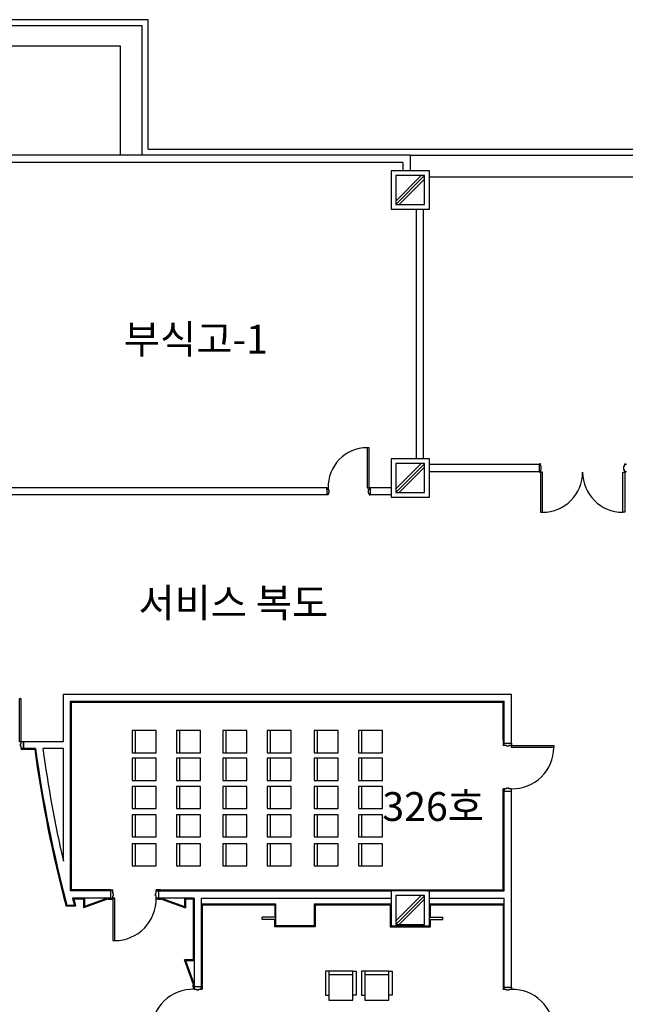
# Model space of a CAD drawing. Extents: x 0 to 294120, y 0 to 208211.
# Drawn here: x 208742 to 221346, y 109780 to 130288 of the extents above; entities that cross this region are included whole.
import ezdxf

# ---------------------------------------------------------------- set-up
doc = ezdxf.new("R2010")
doc.units = 0
doc.header["$LTSCALE"] = 3000
doc.header["$MEASUREMENT"] = 0
for name, color, linetype in [('BASE$0$A-DOOR', 3, 'CONTINUOUS'), ('BASE$0$A-GRID-COLS', 4, 'CONTINUOUS'), ('BASE$0$A-WALL-FULL', 4, 'CONTINUOUS'), ('BASE$0$FM', 4, 'CONTINUOUS'), ('BASE$0$FUR', 31, 'CONTINUOUS'), ('BASE$0$I-FIN', 6, 'CONTINUOUS'), ('RM-NAME', 3, 'CONTINUOUS')]:
    doc.layers.add(name, color=color, linetype=linetype)
doc.styles.get("Standard").update_dxf_attribs({"font": 'swissel.ttf'})

msp = doc.modelspace()

# ---------------------------------------------------------------- linework, layer by layer
at = {"layer": 'BASE$0$A-DOOR', "linetype": 'Continuous'}
for points in [[(216011.8, 120538.4), (216011.8, 121373.4), (215971.8, 121373.4), (215971.8, 120538.4)], [(219583.1, 120863.9), (219583.1, 120028.9), (219623.1, 120028.9), (219623.1, 120863.9)], [(221333.1, 120863.9), (221333.1, 120028.9), (221293.1, 120028.9), (221293.1, 120863.9)]]:
    msp.add_lwpolyline(points, close=True, dxfattribs=at)
at = {"layer": 'BASE$0$A-DOOR'}
for points in [[(208769.3, 115255.9), (208769.3, 116140), (208727, 116140), (208727, 115255.9)], [(218974.3, 115170.9), (219858.4, 115170.9), (219858.4, 115128.5), (218974.3, 115128.5)], [(210681.3, 111990.9), (210681.3, 111106.7), (210723.7, 111106.7), (210723.7, 111990.9)]]:
    msp.add_lwpolyline(points, close=True, dxfattribs=at)
at = {"layer": 'BASE$0$A-DOOR', "color": 14}
for centre, radius, start, end in [((215975.5, 120559.4), 814, 90.26107, 181.48031), ((219623.1, 120863.9), 835, 270, 0), ((221293.1, 120863.9), 835, 180, 270)]:
    msp.add_arc(centre, radius, start, end, dxfattribs=at)
at = {"layer": 'BASE$0$A-DOOR', "color": 1}
for centre, start, end in [((218996.6, 115132.4), 268.51969, 359.73893), ((210719.7, 111968.6), 270.26107, 1.48031), ((212347, 109230.3), 88.51969, 179.73893), ((218996.6, 109228.1), 0.26107, 91.48031)]:
    msp.add_arc(centre, 861.9, start, end, dxfattribs=at)
at = {"layer": 'BASE$0$A-GRID-COLS'}
for p, q in [((217098.6, 127040.9), (216569.3, 126511.6)), ((217169.3, 127040.9), (216569.3, 126440.9)), ((217169.3, 126970.1), (216640, 126440.9)), ((217098.6, 121040.9), (216564.3, 120506.6)), ((217164.3, 121035.9), (216569.3, 120440.9)), ((217164.3, 120965.2), (216640, 120440.9)), ((217098.6, 112043), (216564.3, 111508.7)), ((217164.3, 112038), (216569.3, 111443)), ((217164.3, 111967.2), (216640, 111443))]:
    msp.add_line(p, q, dxfattribs=at)
for points in [[(217169.3, 126440.9), (217169.3, 127040.9), (216569.3, 127040.9), (216569.3, 126440.9)], [(217169.3, 120440.9), (217169.3, 121040.9), (216569.3, 121040.9), (216569.3, 120440.9)], [(217169.3, 111443), (217169.3, 112043), (216569.3, 112043), (216569.3, 111443)]]:
    msp.add_lwpolyline(points, close=True, dxfattribs=at)
at = {"layer": 'BASE$0$A-WALL-FULL', "linetype": 'Continuous'}
for p, q in [((211417.1, 130288.4), (116214.5, 130288.4)), ((211417.1, 127588.4), (211417.1, 130288.4)), ((211292.1, 130163.4), (116214.5, 130163.4)), ((211292.1, 127463.4), (211292.1, 130163.4)), ((211417.1, 127588.4), (244717.2, 127588.4)), ((216866.8, 127463.4), (208066.8, 127463.4)), ((216866.8, 127463.4), (216866.8, 127140.9)), ((216866.8, 127463.4), (244592.2, 127463.4)), ((216866.8, 127463.4), (216866.8, 127140.9)), ((216716.8, 127313.4), (208216.8, 127313.4)), ((216716.8, 127313.4), (216716.8, 127140.9)), ((216996.8, 121140.9), (216996.8, 126340.9)), ((217146.8, 121140.9), (217146.8, 126340.9)), ((219558.1, 121022.9), (217269.3, 121022.9)), ((219558.1, 120872.9), (217269.3, 120872.9)), ((215136.8, 120538.4), (208216.8, 120538.4)), ((215136.8, 120388.4), (208216.8, 120388.4)), ((215136.8, 120538.4), (215136.8, 120388.4)), ((216469.3, 120538.4), (216036.8, 120538.4)), ((216036.8, 120538.4), (216036.8, 120388.4)), ((216469.3, 120388.4), (216036.8, 120388.4))]:
    msp.add_line(p, q, dxfattribs=at)
at = {"layer": 'BASE$0$A-WALL-FULL'}
for p, q in [((219558.1, 120875.9), (219558.1, 121025.9)), ((209650.9, 116240.9), (218974.3, 116240.9)), ((209650.9, 115255.9), (209650.9, 116240.9)), ((209800.9, 116090.9), (218824.3, 116090.9)), ((209800.9, 112140.9), (209800.9, 116090.9)), ((218824.3, 115220.9), (218824.3, 116090.9)), ((218974.3, 115220.9), (218974.3, 116240.9)), ((208819.3, 115255.9), (209650.9, 115255.9)), ((208819.3, 115105.9), (208819.3, 115255.9)), ((208819.3, 115255.9), (208819.3, 115105.9)), ((209071.8, 115105.9), (208819.3, 115105.9)), ((209650.9, 115105.9), (209223.1, 115105.9)), ((209650.9, 112759), (209650.9, 115105.9)), ((218824.3, 115220.9), (218974.3, 115220.9)), ((218824.3, 112143), (218824.3, 114220.9)), ((218824.3, 114220.9), (218974.3, 114220.9)), ((218824.3, 114220.9), (218974.3, 114220.9)), ((218974.3, 110139.6), (218974.3, 114220.9)), ((210631.3, 112140.9), (209800.9, 112140.9)), ((210631.3, 111990.9), (209839.7, 111990.9)), ((210631.3, 112140.9), (210631.3, 111990.9)), ((211631.3, 112140.9), (216469.3, 112140.9)), ((211631.3, 112140.9), (211631.3, 111990.9)), ((212369.3, 111990.9), (211631.3, 111990.9)), ((212369.3, 111990.9), (212369.3, 110141.9)), ((212519.3, 111993), (212519.3, 110141.9)), ((212519.3, 111993), (216469.3, 111993)), ((217219.3, 112143), (218824.3, 112143)), ((217269.3, 111993), (218824.3, 111993)), ((218824.3, 110139.6), (218824.3, 111993)), ((209879.5, 111840.9), (209724.3, 111840.9)), ((212519.3, 110141.9), (212369.3, 110141.9)), ((218824.3, 110139.6), (218974.3, 110139.6))]:
    msp.add_line(p, q, dxfattribs=at)
for points in [[(217269.3, 126340.9), (217269.3, 127140.9), (216469.3, 127140.9), (216469.3, 126340.9)], [(217269.3, 120340.9), (217269.3, 121140.9), (216469.3, 121140.9), (216469.3, 120340.9)], [(217269.3, 111416.1), (217269.3, 112143), (216469.3, 112143), (216469.3, 111416.1)]]:
    msp.add_lwpolyline(points, close=True, dxfattribs=at)
for centre, radius, start, end in [((235329.9, 118655.5), 26496.9, 187.69878, 194.90322), ((235329.4, 118652.4), 26346, 187.73624, 192.92604), ((235330.8, 118663.8), 26350, 194.6694, 195.00681)]:
    msp.add_arc(centre, radius, start, end, dxfattribs=at)
at = {"layer": 'BASE$0$FM', "linetype": 'Continuous'}
for points in [[(219558.1, 120887.9), (219558.1, 120863.9), (219583.1, 120863.9), (219583.1, 120906.9), (219598.1, 120906.9), (219598.1, 120994.9), (219583.1, 120994.9), (219583.1, 121037.9), (219558.1, 121037.9), (219558.1, 121013.9)], [(221358.1, 120887.9), (221358.1, 120863.9), (221333.1, 120863.9), (221333.1, 120906.9), (221318.1, 120906.9), (221318.1, 120994.9), (221333.1, 120994.9), (221333.1, 121037.9), (221358.1, 121037.9), (221358.1, 121013.9)], [(215136.8, 120502.4), (215136.8, 120538.4), (215161.8, 120538.4), (215161.8, 120498.4), (215176.8, 120498.4), (215176.8, 120428.4), (215161.8, 120428.4), (215161.8, 120388.4), (215136.8, 120388.4), (215136.8, 120397.4)], [(216036.8, 120502.4), (216036.8, 120538.4), (216011.8, 120538.4), (216011.8, 120498.4), (215996.8, 120498.4), (215996.8, 120428.4), (216011.8, 120428.4), (216011.8, 120388.4), (216036.8, 120388.4), (216036.8, 120397.4)]]:
    msp.add_lwpolyline(points, dxfattribs=at)
at = {"layer": 'BASE$0$FM'}
for points in [[(208756.3, 115155.9), (208756.3, 115205.9), (208769.3, 115205.9), (208769.3, 115255.9), (208819.3, 115255.9), (208819.3, 115105.9), (208769.3, 115105.9), (208769.3, 115155.9)], [(218924.3, 115157.9), (218874.3, 115157.9), (218874.3, 115170.9), (218824.3, 115170.9), (218824.3, 115220.9), (218974.3, 115220.9), (218974.3, 115170.9), (218924.3, 115170.9)], [(218924.3, 114283.9), (218874.3, 114283.9), (218874.3, 114270.9), (218824.3, 114270.9), (218824.3, 114220.9), (218974.3, 114220.9), (218974.3, 114270.9), (218924.3, 114270.9)], [(210694.3, 112040.9), (210694.3, 112090.9), (210681.3, 112090.9), (210681.3, 112140.9), (210631.3, 112140.9), (210631.3, 111990.9), (210681.3, 111990.9), (210681.3, 112040.9)], [(211568.3, 112040.9), (211568.3, 112090.9), (211581.3, 112090.9), (211581.3, 112140.9), (211631.3, 112140.9), (211631.3, 111990.9), (211581.3, 111990.9), (211581.3, 112040.9)], [(212419.3, 110078.9), (212469.3, 110078.9), (212469.3, 110091.9), (212519.3, 110091.9), (212519.3, 110141.9), (212369.3, 110141.9), (212369.3, 110091.9), (212419.3, 110091.9)], [(218924.3, 110076.6), (218874.3, 110076.6), (218874.3, 110089.6), (218824.3, 110089.6), (218824.3, 110139.6), (218974.3, 110139.6), (218974.3, 110089.6), (218924.3, 110089.6)]]:
    msp.add_lwpolyline(points, close=True, dxfattribs=at)
at = {"layer": 'BASE$0$FUR', "linetype": 'Continuous'}
for p, q in [((210842.1, 129738.4), (198716.8, 129738.4)), ((210842.1, 127463.4), (210842.1, 129738.4)), ((217269.3, 127013.4), (225469.3, 127013.4))]:
    msp.add_line(p, q, dxfattribs=at)
at = {"layer": 'BASE$0$I-FIN'}
for p, q in [((209820.9, 112160.9), (209820.9, 116070.9)), ((209820.9, 116070.9), (218804.3, 116070.9)), ((218804.3, 115283.9), (218804.3, 116070.9)), ((218824.3, 115283.9), (218804.3, 115283.9)), ((218804.3, 115270.9), (218824.3, 115270.9)), ((218804.3, 115270.9), (218804.3, 115170.9)), ((208769.3, 115105.9), (208769.3, 115085.9)), ((208869.3, 115085.9), (208769.3, 115085.9)), ((208869.3, 115085.9), (208819.3, 115085.9)), ((208869.3, 115085.9), (208819.3, 115085.9)), ((208869.3, 115085.9), (208869.3, 115105.9)), ((208882.3, 115085.9), (208882.3, 115105.9)), ((209054.3, 115085.9), (208882.3, 115085.9)), ((218824.3, 115170.9), (218804.3, 115170.9)), ((218824.3, 114270.9), (218804.3, 114270.9)), ((218804.3, 114170.9), (218804.3, 114270.9)), ((218804.3, 114220.9), (218804.3, 114170.9)), ((218804.3, 114170.9), (218804.3, 114220.9)), ((218804.3, 114170.9), (218824.3, 114170.9)), ((218804.3, 112160.9), (218804.3, 114157.9)), ((218824.3, 114157.9), (218804.3, 114157.9)), ((210568.3, 112160.9), (209820.9, 112160.9)), ((210055.3, 111970.9), (210055.3, 111990.9)), ((210068.3, 111990.9), (210068.3, 111790.9)), ((210568.3, 112140.9), (210568.3, 112160.9)), ((210568.3, 111970.9), (210568.3, 111990.9)), ((210631.3, 112160.9), (210581.3, 112160.9)), ((210581.3, 112160.9), (210581.3, 112140.9)), ((210581.3, 112160.9), (210681.3, 112160.9)), ((210581.3, 112160.9), (210631.3, 112160.9)), ((210631.3, 112160.9), (210581.3, 112160.9)), ((210581.3, 111970.9), (210581.3, 111990.9)), ((210581.3, 111970.9), (210581.3, 111990.9)), ((210681.3, 112140.9), (210681.3, 112160.9)), ((210681.3, 111990.9), (210681.3, 111970.9)), ((210681.3, 111990.9), (210681.3, 111970.9)), ((211581.3, 112140.9), (211581.3, 112160.9)), ((211681.3, 112160.9), (211581.3, 112160.9)), ((211581.3, 111990.9), (211581.3, 111970.9)), ((211681.3, 112160.9), (211631.3, 112160.9)), ((211631.3, 112160.9), (211681.3, 112160.9)), ((211681.3, 112160.9), (211681.3, 112140.9)), ((211681.3, 111970.9), (211681.3, 111990.9)), ((211694.3, 112140.9), (211694.3, 112160.9)), ((211694.3, 112160.9), (218804.3, 112160.9)), ((211694.3, 111970.9), (211694.3, 111990.9)), ((212194.3, 111990.9), (212194.3, 111790.9)), ((212207.3, 111970.9), (212207.3, 111990.9)), ((209905.5, 111820.9), (209708.9, 111820.9)), ((210055.3, 111970.9), (209865.7, 111970.9)), ((210568.3, 111970.9), (210068.3, 111790.9)), ((210631.3, 111970.9), (210581.3, 111970.9)), ((210581.3, 111970.9), (210681.3, 111970.9)), ((210581.3, 111970.9), (210681.3, 111970.9)), ((210581.3, 111970.9), (210631.3, 111970.9)), ((210631.3, 111970.9), (210581.3, 111970.9)), ((211681.3, 111970.9), (211581.3, 111970.9)), ((211631.3, 111970.9), (211681.3, 111970.9)), ((211681.3, 111970.9), (211631.3, 111970.9)), ((211681.3, 111970.9), (211631.3, 111970.9)), ((211694.3, 111970.9), (212194.3, 111790.9)), ((212349.3, 111970.9), (212207.3, 111970.9)), ((212349.3, 111970.9), (212349.3, 110717.9)), ((214049.3, 111846.1), (212539.3, 111846.1)), ((212539.3, 111846.1), (212539.3, 110204.9)), ((214049.3, 111846.1), (214049.3, 111596.1)), ((214889.3, 111846.1), (214889.3, 111396.1)), ((216449.3, 111846.1), (214889.3, 111846.1)), ((216449.3, 111846.1), (216449.3, 111396.1)), ((218804.3, 111846.1), (217289.3, 111846.1)), ((217289.3, 111596.1), (217289.3, 111846.1)), ((218804.3, 111846.1), (218804.3, 110202.6)), ((214049.3, 111396.1), (214049.3, 111546.1)), ((214889.3, 111396.1), (214049.3, 111396.1)), ((216449.3, 111396.1), (217289.3, 111396.1)), ((217289.3, 111396.1), (217289.3, 111546.1)), ((212369.3, 110704.9), (212169.3, 110704.9)), ((212349.3, 110204.9), (212169.3, 110704.9)), ((212349.3, 110717.9), (212369.3, 110717.9)), ((212349.3, 110204.9), (212369.3, 110204.9)), ((212349.3, 110141.9), (212349.3, 110191.9)), ((212349.3, 110191.9), (212369.3, 110191.9)), ((212349.3, 110191.9), (212349.3, 110091.9)), ((212349.3, 110191.9), (212349.3, 110141.9)), ((212519.3, 110204.9), (212539.3, 110204.9)), ((212539.3, 110191.9), (212519.3, 110191.9)), ((212539.3, 110191.9), (212539.3, 110091.9)), ((212539.3, 110191.9), (212539.3, 110141.9)), ((218824.3, 110202.6), (218804.3, 110202.6)), ((218804.3, 110189.6), (218824.3, 110189.6)), ((218804.3, 110189.6), (218804.3, 110089.6)), ((212369.3, 110091.9), (212349.3, 110091.9)), ((212519.3, 110091.9), (212539.3, 110091.9)), ((218824.3, 110089.6), (218804.3, 110089.6))]:
    msp.add_line(p, q, dxfattribs=at)
at = {"layer": 'BASE$0$I-FIN', "color": 4}
for p, q in [((210088.3, 111990.9), (210088.3, 111819.3)), ((210548.3, 111984.9), (210088.3, 111819.3)), ((210548.3, 111984.9), (210548.3, 111990.9)), ((211714.3, 111984.9), (211714.3, 111990.9)), ((211714.3, 111984.9), (212174.3, 111819.3)), ((212174.3, 111990.9), (212174.3, 111819.3)), ((218824.6, 111866.1), (217269.3, 111866.1)), ((212362.4, 110224.9), (212196.8, 110684.9)), ((212368.3, 110684.9), (212196.8, 110684.9)), ((212362.4, 110224.9), (212368.3, 110224.9))]:
    msp.add_line(p, q, dxfattribs=at)
at = {"layer": 'BASE$0$I-FIN', "color": 3}
for p, q in [((213791.3, 111546.1), (213791.3, 111596.1)), ((214069.3, 111596.1), (213791.3, 111596.1)), ((217269.3, 111596.1), (217547.3, 111596.1)), ((217547.3, 111546.1), (217547.3, 111596.1)), ((214069.3, 111546.1), (213791.3, 111546.1)), ((217269.3, 111546.1), (217547.3, 111546.1))]:
    msp.add_line(p, q, dxfattribs=at)
at = {"layer": 'BASE$0$I-FIN'}
for points in [[(211631.3, 112160.9), (211681.3, 112160.9)], [(212539.3, 110141.9), (212539.3, 110191.9)]]:
    msp.add_lwpolyline(points, dxfattribs=at)
at = {"layer": 'BASE$0$I-FIN', "color": 4}
msp.add_lwpolyline([(216469.3, 111866.1), (214869.3, 111866.1), (214869.3, 111415.3), (214069.3, 111415.3), (214069.3, 111866.1), (212519.3, 111866.1)], dxfattribs=at)
at = {"layer": 'BASE$0$I-FIN'}
for centre, radius, start, end in [((235329.8, 118655.5), 26516.9, 187.73654, 194.93643), ((235330.8, 118663.8), 26330, 194.72578, 195.06354)]:
    msp.add_arc(centre, radius, start, end, dxfattribs=at)
at = {"layer": 'RM-NAME'}
for p, q in [((211580.2, 115480.4), (211080.2, 115480.4)), ((211080.2, 115480.4), (211080.2, 115020.4)), ((211150, 115020.4), (211150, 115480.4)), ((211580.2, 115020.4), (211580.2, 115480.4)), ((212507.3, 115480.4), (212007.3, 115480.4)), ((212007.3, 115480.4), (212007.3, 115020.4)), ((212077, 115020.4), (212077, 115480.4)), ((212507.3, 115020.4), (212507.3, 115480.4)), ((213466.3, 115480.4), (212966.3, 115480.4)), ((212966.3, 115480.4), (212966.3, 115020.4)), ((213036, 115020.4), (213036, 115480.4)), ((213466.3, 115020.4), (213466.3, 115480.4)), ((214393.3, 115480.4), (213893.3, 115480.4)), ((213893.3, 115480.4), (213893.3, 115020.4)), ((213963.1, 115020.4), (213963.1, 115480.4)), ((214393.3, 115020.4), (214393.3, 115480.4)), ((215368.3, 115480.4), (214868.3, 115480.4)), ((214868.3, 115480.4), (214868.3, 115020.4)), ((214938.1, 115020.4), (214938.1, 115480.4)), ((215368.3, 115020.4), (215368.3, 115480.4)), ((216295.3, 115480.4), (215795.3, 115480.4)), ((215795.3, 115480.4), (215795.3, 115020.4)), ((215865.1, 115020.4), (215865.1, 115480.4)), ((216295.3, 115020.4), (216295.3, 115480.4)), ((211080.2, 115020.4), (211580.2, 115020.4)), ((211580.2, 114905), (211080.2, 114905)), ((211080.2, 114905), (211080.2, 114445)), ((211150, 114445), (211150, 114905)), ((211580.2, 114445), (211580.2, 114905)), ((212007.3, 115020.4), (212507.3, 115020.4)), ((212507.3, 114905), (212007.3, 114905)), ((212007.3, 114905), (212007.3, 114445)), ((212077, 114445), (212077, 114905)), ((212507.3, 114445), (212507.3, 114905)), ((212966.3, 115020.4), (213466.3, 115020.4)), ((213466.3, 114905), (212966.3, 114905)), ((212966.3, 114905), (212966.3, 114445)), ((213036, 114445), (213036, 114905)), ((213466.3, 114445), (213466.3, 114905)), ((213893.3, 115020.4), (214393.3, 115020.4)), ((214393.3, 114905), (213893.3, 114905)), ((213893.3, 114905), (213893.3, 114445)), ((213963.1, 114445), (213963.1, 114905)), ((214393.3, 114445), (214393.3, 114905)), ((214868.3, 115020.4), (215368.3, 115020.4)), ((215368.3, 114905), (214868.3, 114905)), ((214868.3, 114905), (214868.3, 114445)), ((214938.1, 114445), (214938.1, 114905)), ((215368.3, 114445), (215368.3, 114905)), ((215795.3, 115020.4), (216295.3, 115020.4)), ((216295.3, 114905), (215795.3, 114905)), ((215795.3, 114905), (215795.3, 114445)), ((215865.1, 114445), (215865.1, 114905)), ((216295.3, 114445), (216295.3, 114905)), ((211080.2, 114445), (211580.2, 114445)), ((212007.3, 114445), (212507.3, 114445)), ((212966.3, 114445), (213466.3, 114445)), ((213893.3, 114445), (214393.3, 114445)), ((214868.3, 114445), (215368.3, 114445)), ((215795.3, 114445), (216295.3, 114445)), ((211580.2, 114320), (211080.2, 114320)), ((211080.2, 114320), (211080.2, 113860)), ((211150, 113860), (211150, 114320)), ((211580.2, 113860), (211580.2, 114320)), ((212507.3, 114320), (212007.3, 114320)), ((212007.3, 114320), (212007.3, 113860)), ((212077, 113860), (212077, 114320)), ((212507.3, 113860), (212507.3, 114320)), ((213466.3, 114320), (212966.3, 114320)), ((212966.3, 114320), (212966.3, 113860)), ((213036, 113860), (213036, 114320)), ((213466.3, 113860), (213466.3, 114320)), ((214393.3, 114320), (213893.3, 114320)), ((213893.3, 114320), (213893.3, 113860)), ((213963.1, 113860), (213963.1, 114320)), ((214393.3, 113860), (214393.3, 114320)), ((215368.3, 114320), (214868.3, 114320)), ((214868.3, 114320), (214868.3, 113860)), ((214938.1, 113860), (214938.1, 114320)), ((215368.3, 113860), (215368.3, 114320)), ((216295.3, 114320), (215795.3, 114320)), ((215795.3, 114320), (215795.3, 113860)), ((215865.1, 113860), (215865.1, 114320)), ((216295.3, 113860), (216295.3, 114320)), ((211080.2, 113860), (211580.2, 113860)), ((212007.3, 113860), (212507.3, 113860)), ((212966.3, 113860), (213466.3, 113860)), ((213893.3, 113860), (214393.3, 113860)), ((214868.3, 113860), (215368.3, 113860)), ((215795.3, 113860), (216295.3, 113860)), ((211580.2, 113728.6), (211080.2, 113728.6)), ((211080.2, 113728.6), (211080.2, 113268.6)), ((211150, 113268.6), (211150, 113728.6)), ((211580.2, 113268.6), (211580.2, 113728.6)), ((212507.3, 113728.6), (212007.3, 113728.6)), ((212007.3, 113728.6), (212007.3, 113268.6)), ((212077, 113268.6), (212077, 113728.6)), ((212507.3, 113268.6), (212507.3, 113728.6)), ((213466.3, 113728.6), (212966.3, 113728.6)), ((212966.3, 113728.6), (212966.3, 113268.6)), ((213036, 113268.6), (213036, 113728.6)), ((213466.3, 113268.6), (213466.3, 113728.6)), ((214393.3, 113728.6), (213893.3, 113728.6)), ((213893.3, 113728.6), (213893.3, 113268.6)), ((213963.1, 113268.6), (213963.1, 113728.6)), ((214393.3, 113268.6), (214393.3, 113728.6)), ((215368.3, 113728.6), (214868.3, 113728.6)), ((214868.3, 113728.6), (214868.3, 113268.6)), ((214938.1, 113268.6), (214938.1, 113728.6)), ((215368.3, 113268.6), (215368.3, 113728.6)), ((216295.3, 113728.6), (215795.3, 113728.6)), ((215795.3, 113728.6), (215795.3, 113268.6)), ((215865.1, 113268.6), (215865.1, 113728.6)), ((216295.3, 113268.6), (216295.3, 113728.6)), ((211080.2, 113268.6), (211580.2, 113268.6)), ((212007.3, 113268.6), (212507.3, 113268.6)), ((212966.3, 113268.6), (213466.3, 113268.6)), ((213893.3, 113268.6), (214393.3, 113268.6)), ((214868.3, 113268.6), (215368.3, 113268.6)), ((215795.3, 113268.6), (216295.3, 113268.6)), ((211580.2, 113121.6), (211080.2, 113121.6)), ((211080.2, 113121.6), (211080.2, 112661.6)), ((211150, 112661.6), (211150, 113121.6)), ((211580.2, 112661.6), (211580.2, 113121.6)), ((212507.3, 113121.6), (212007.3, 113121.6)), ((212007.3, 113121.6), (212007.3, 112661.6)), ((212077, 112661.6), (212077, 113121.6)), ((212507.3, 112661.6), (212507.3, 113121.6)), ((213466.3, 113121.6), (212966.3, 113121.6)), ((212966.3, 113121.6), (212966.3, 112661.6)), ((213036, 112661.6), (213036, 113121.6)), ((213466.3, 112661.6), (213466.3, 113121.6)), ((214393.3, 113121.6), (213893.3, 113121.6)), ((213893.3, 113121.6), (213893.3, 112661.6)), ((213963.1, 112661.6), (213963.1, 113121.6)), ((214393.3, 112661.6), (214393.3, 113121.6)), ((215368.3, 113121.6), (214868.3, 113121.6)), ((214868.3, 113121.6), (214868.3, 112661.6)), ((214938.1, 112661.6), (214938.1, 113121.6)), ((215368.3, 112661.6), (215368.3, 113121.6)), ((216295.3, 113121.6), (215795.3, 113121.6)), ((215795.3, 113121.6), (215795.3, 112661.6)), ((215865.1, 112661.6), (215865.1, 113121.6)), ((216295.3, 112661.6), (216295.3, 113121.6)), ((211080.2, 112661.6), (211580.2, 112661.6)), ((212007.3, 112661.6), (212507.3, 112661.6)), ((212966.3, 112661.6), (213466.3, 112661.6)), ((213893.3, 112661.6), (214393.3, 112661.6)), ((214868.3, 112661.6), (215368.3, 112661.6)), ((215795.3, 112661.6), (216295.3, 112661.6)), ((215174.8, 110468.8), (215104.8, 110468.8)), ((215104.8, 110468.8), (215104.8, 109968.8)), ((215674.8, 110468.8), (215174.8, 110468.8)), ((215174.8, 110468.8), (215174.8, 109868.8)), ((215674.8, 110396), (215174.8, 110396)), ((215674.8, 109868.8), (215674.8, 110468.8)), ((215674.8, 110468.8), (215744.8, 110468.8)), ((215744.8, 110468.8), (215744.8, 109968.8)), ((215922.9, 110468.8), (215852.9, 110468.8)), ((215852.9, 110468.8), (215852.9, 109968.8)), ((216422.9, 110468.8), (215922.9, 110468.8)), ((215922.9, 110468.8), (215922.9, 109868.8)), ((216422.9, 110396), (215922.9, 110396)), ((216422.9, 109868.8), (216422.9, 110468.8)), ((216422.9, 110468.8), (216492.9, 110468.8)), ((216492.9, 110468.8), (216492.9, 109968.8)), ((215104.8, 109968.8), (215174.8, 109968.8)), ((215744.8, 109968.8), (215674.8, 109968.8)), ((215852.9, 109968.8), (215922.9, 109968.8)), ((216492.9, 109968.8), (216422.9, 109968.8)), ((215174.8, 109868.8), (215674.8, 109868.8)), ((215922.9, 109868.8), (216422.9, 109868.8))]:
    msp.add_line(p, q, dxfattribs=at)

# ---------------------------------------------------------------- texts
for s, p in [('부식고-1', (210909, 123333.5)), ('서비스 복도', (211213.3, 117841.1)), ('326호', (216288.1, 113599.3))]:
    msp.add_text(s, height=600, dxfattribs=at).set_placement(p)

doc.saveas('drawing.dxf')
